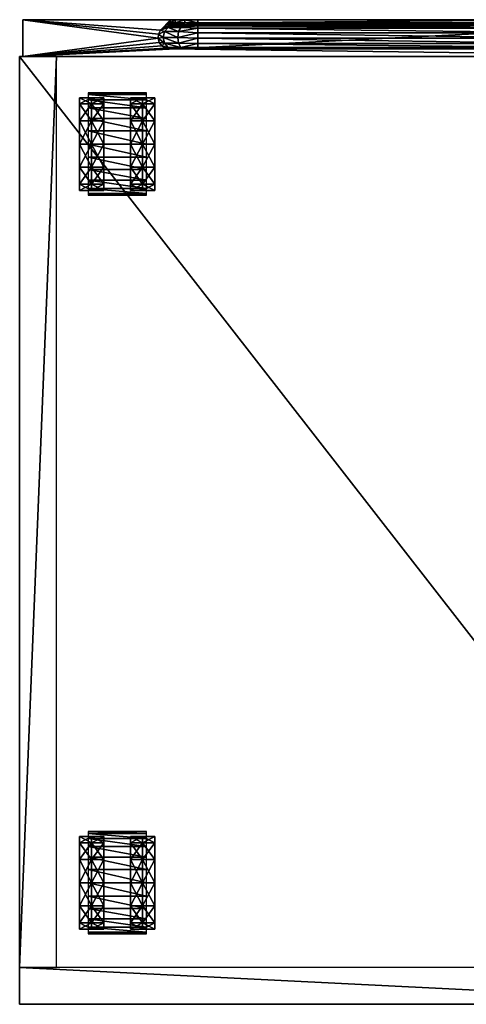
# Model space of a CAD drawing. Units: inches. Extents: x 458 to 669, y -76 to 33.
# Drawn here: x 584 to 593, y -65 to -45 of the extents above; entities that cross this region are included whole.
import ezdxf

# ---------------------------------------------------------------- set-up
doc = ezdxf.new("R2010")
doc.units = ezdxf.units.IN
doc.header["$MEASUREMENT"] = 0
doc.layers.add('CET color Grey50', color=9, linetype='Continuous', true_color=0x808080)
doc.layers.add('CET Default', color=7, linetype='Continuous')

# ---------------------------------------------------------------- blocks, each defined once
blk = doc.blocks.new('*C31')
at = {"layer": 'CET color Grey50', "linetype": 'Continuous'}
mesh = blk.add_polyface(dxfattribs=at)
corners = [(-7.437, 10, 13.875), (-4.687, 9.622, 13.875), (-7.437, 9.25, 13.875), (-4.664, 9.538, 13.875), (-4.612, 9.468, 13.875), (-4.436, 10, 13.875), (-4.637, 9.786, 13.875), (-4.677, 9.709, 13.875), (-4.538, 9.422, 13.875), (-4.452, 9.406, 13.875), (-7.437, 10, 20.25), (-3.877, 10, 14.375), (-4.14, 10, 14.31), (-4.342, 10, 14.129), (-7.437, 9.25, 20.25), (-4.571, 9.843, 13.875), (-4.489, 9.872, 13.875), (-4.48, 9.844, 14.16), (-4.554, 9.758, 14.203), (-4.581, 9.641, 14.219), (-4.554, 9.523, 14.203), (-4.48, 9.438, 14.16), (-7.437, 9.25, 13.75), (-4.687, 9.622, 13.75), (-7.437, 10, 13.75), (-4.664, 9.538, 13.75), (-4.612, 9.468, 13.75), (-4.637, 9.786, 13.75), (-4.436, 10, 13.75), (-4.677, 9.709, 13.75), (-4.571, 9.843, 13.75), (-4.538, 9.422, 13.75), (-4.452, 9.406, 13.75), (-4.14, 10, 13.315), (-3.877, 10, 13.25), (-7.437, 10, 2), (-4.342, 10, 13.496), (-7.437, 9.25, 2), (-4.554, 9.758, 13.422), (-4.48, 9.844, 13.465), (-4.581, 9.641, 13.406), (-4.554, 9.523, 13.422), (-4.48, 9.438, 13.465)]
mesh.append_faces([[corners[k] for k in face] for face in [(0, 1, 2, 0), (2, 1, 3, 2), (2, 3, 4, 2), (5, 6, 0, 5), (0, 6, 7, 0), (0, 7, 1, 0), (4, 8, 2, 4), (2, 8, 9, 2), (10, 11, 12, 10), (10, 12, 0, 10), (0, 12, 13, 0), (0, 13, 5, 0), (14, 10, 2, 14), (2, 10, 0, 2), (15, 16, 17, 15), (17, 18, 6, 17), (6, 18, 7, 6), (7, 18, 19, 7), (7, 19, 1, 7), (1, 19, 20, 1), (1, 20, 3, 1), (3, 20, 4, 3), (4, 20, 21, 4), (4, 21, 8, 4), (6, 15, 17, 6), (22, 23, 24, 22), (25, 23, 22, 25), (26, 25, 22, 26), (24, 27, 28, 24), (29, 27, 24, 29), (23, 29, 24, 23), (27, 30, 28, 27), (22, 31, 26, 22), (32, 31, 22, 32), (33, 34, 35, 33), (24, 33, 35, 24), (36, 33, 24, 36), (28, 36, 24, 28), (22, 35, 37, 22), (24, 35, 22, 24), (27, 38, 39, 27), (29, 38, 27, 29), (40, 38, 29, 40), (23, 40, 29, 23), (41, 40, 23, 41), (25, 41, 23, 25), (26, 41, 25, 26), (42, 41, 26, 42), (31, 42, 26, 31), (39, 30, 27, 39)]])
mesh = blk.add_polyface(dxfattribs=at)
corners = [(-3.877, 9.872, 14.428), (-3.877, 9.883, 14.401), (3.877, 9.872, 14.428), (3.877, 9.883, 14.401), (-3.877, 9.905, 14.382), (3.877, 9.934, 14.375), (-3.877, 9.934, 14.375), (3.877, 9.435, 14.502), (-3.877, 9.406, 14.391), (-3.877, 9.435, 14.502), (-3.877, 9.513, 14.587), (3.877, 9.513, 14.587), (-3.877, 9.622, 14.624), (3.877, 9.622, 14.624), (-3.877, 9.736, 14.605), (3.877, 9.736, 14.605), (-3.877, 9.826, 14.534), (3.877, 9.826, 14.534), (3.877, 9.406, 14.391), (-4.452, 9.406, 13.875), (-7.437, 9.25, 13.875), (7.438, 9.25, 13.875), (-7.437, 9.25, 20.25), (-7.437, 10, 20.25), (7.438, 10, 20.25), (3.877, 10, 14.375), (-3.877, 10, 14.375), (-4.163, 9.903, 14.307), (-4.14, 9.934, 14.31), (-4.174, 9.88, 14.327), (-4.225, 9.844, 14.415), (-4.268, 9.758, 14.489), (-4.284, 9.641, 14.516), (-4.268, 9.523, 14.489), (-4.225, 9.438, 14.415), (-4.148, 9.406, 14.323), (-4.14, 10, 14.31), (3.877, 9.872, 13.197), (-3.877, 9.883, 13.224), (-3.877, 9.872, 13.197), (-3.877, 9.905, 13.243), (3.877, 9.883, 13.224), (-3.877, 9.934, 13.25), (3.877, 9.934, 13.25), (-3.877, 9.435, 13.123), (-3.877, 9.406, 13.234), (3.877, 9.435, 13.123), (-3.877, 9.513, 13.038), (-3.877, 9.622, 13.001), (3.877, 9.513, 13.038), (-3.877, 9.736, 13.02), (3.877, 9.622, 13.001), (-3.877, 9.826, 13.091), (3.877, 9.736, 13.02), (3.877, 9.826, 13.091), (-4.452, 9.406, 13.75), (4.452, 9.406, 13.75), (3.877, 9.406, 13.234), (7.438, 9.25, 13.75), (-7.437, 9.25, 13.75), (-7.437, 9.25, 2), (7.438, 10, 2), (-7.437, 10, 2), (-3.877, 10, 13.25), (3.877, 10, 13.25), (-4.163, 9.903, 13.318), (-4.174, 9.88, 13.298), (-4.14, 9.934, 13.315), (-4.167, 9.872, 13.27), (-4.225, 9.844, 13.21), (-4.225, 9.438, 13.21), (-4.148, 9.406, 13.302), (-4.14, 10, 13.315)]
mesh.append_faces([[corners[k] for k in face] for face in [(0, 1, 2, 0), (3, 1, 4, 3), (5, 4, 6, 5), (7, 8, 9, 7), (7, 9, 10, 7), (11, 10, 12, 11), (13, 12, 14, 13), (15, 14, 16, 15), (17, 16, 0, 17), (18, 19, 8, 18), (20, 19, 21, 20), (21, 22, 20, 21), (23, 22, 24, 23), (25, 6, 26, 25), (1, 27, 28, 1), (1, 28, 4, 1), (4, 28, 6, 4), (1, 0, 29, 1), (0, 16, 30, 0), (16, 14, 31, 16), (14, 12, 32, 14), (12, 10, 33, 12), (10, 9, 34, 10), (9, 8, 35, 9), (6, 36, 26, 6), (37, 38, 39, 37), (40, 38, 41, 40), (42, 40, 43, 42), (44, 45, 46, 44), (47, 44, 46, 47), (48, 47, 49, 48), (50, 48, 51, 50), (52, 50, 53, 52), (39, 52, 54, 39), (55, 56, 57, 55), (45, 55, 57, 45), (58, 55, 59, 58), (59, 60, 58, 59), (61, 60, 62, 61), (62, 63, 61, 62), (63, 42, 64, 63), (38, 65, 66, 38), (40, 67, 38, 40), (42, 67, 40, 42), (66, 39, 38, 66), (39, 68, 69, 39), (70, 44, 47, 70), (71, 45, 44, 71), (42, 72, 67, 42), (63, 72, 42, 63)]])
mesh = blk.add_polyface(dxfattribs=at)
corners = [(3.877, 10, 14.375), (4.14, 9.934, 14.31), (3.877, 9.934, 14.375), (3.877, 9.826, 14.534), (3.877, 9.872, 14.428), (4.225, 9.844, 14.415), (4.268, 9.758, 14.489), (3.877, 9.736, 14.605), (4.284, 9.641, 14.516), (3.877, 9.622, 14.624), (4.268, 9.523, 14.489), (3.877, 9.513, 14.587), (4.225, 9.438, 14.415), (3.877, 9.435, 14.502), (4.148, 9.406, 14.323), (3.877, 9.406, 14.391), (3.877, 9.905, 14.382), (4.167, 9.872, 14.355), (3.877, 9.883, 14.401), (-3.877, 9.883, 14.401), (-3.877, 9.905, 14.382), (-3.877, 9.406, 14.391), (-3.877, 9.513, 14.587), (-3.877, 9.622, 14.624), (-3.877, 9.736, 14.605), (-3.877, 9.826, 14.534), (-3.877, 9.872, 14.428), (4.452, 9.406, 13.875), (-4.452, 9.406, 13.875), (7.438, 9.25, 13.875), (7.438, 9.25, 20.25), (-7.437, 9.25, 20.25), (7.438, 10, 20.25), (-3.877, 10, 14.375), (-7.437, 10, 20.25), (-3.877, 9.934, 14.375), (3.877, 10, 13.25), (4.14, 9.934, 13.315), (4.14, 10, 13.315), (3.877, 9.934, 13.25), (3.877, 9.736, 13.02), (4.268, 9.758, 13.136), (3.877, 9.826, 13.091), (3.877, 9.622, 13.001), (4.284, 9.641, 13.109), (3.877, 9.513, 13.038), (4.268, 9.523, 13.136), (3.877, 9.435, 13.123), (4.225, 9.438, 13.21), (3.877, 9.406, 13.234), (4.148, 9.406, 13.302), (3.877, 9.905, 13.243), (4.174, 9.88, 13.298), (4.163, 9.903, 13.318), (3.877, 9.883, 13.224), (3.877, 9.872, 13.197), (4.167, 9.872, 13.27), (-3.877, 9.883, 13.224), (-3.877, 9.905, 13.243), (-3.877, 9.406, 13.234), (-3.877, 9.513, 13.038), (-3.877, 9.622, 13.001), (-3.877, 9.736, 13.02), (-3.877, 9.826, 13.091), (-3.877, 9.872, 13.197), (4.452, 9.406, 13.75), (-4.452, 9.406, 13.75), (7.438, 9.25, 13.75), (-7.437, 9.25, 2), (7.438, 9.25, 2), (7.438, 10, 2), (-3.877, 10, 13.25), (-3.877, 9.934, 13.25)]
mesh.append_faces([[corners[k] for k in face] for face in [(0, 1, 2, 0), (3, 4, 5, 3), (3, 6, 7, 3), (7, 8, 9, 7), (9, 10, 11, 9), (11, 12, 13, 11), (13, 14, 15, 13), (1, 16, 2, 1), (17, 4, 18, 17), (4, 19, 18, 4), (18, 20, 16, 18), (16, 20, 2, 16), (15, 21, 13, 15), (13, 22, 11, 13), (11, 23, 9, 11), (9, 24, 7, 9), (7, 25, 3, 7), (3, 26, 4, 3), (15, 27, 28, 15), (29, 28, 27, 29), (30, 31, 29, 30), (32, 31, 30, 32), (32, 0, 33, 32), (32, 33, 34, 32), (2, 35, 0, 2), (36, 37, 38, 36), (39, 37, 36, 39), (40, 41, 42, 40), (43, 44, 40, 43), (45, 46, 43, 45), (47, 48, 45, 47), (49, 50, 47, 49), (51, 52, 53, 51), (39, 51, 37, 39), (51, 54, 52, 51), (54, 55, 56, 54), (54, 57, 55, 54), (51, 58, 54, 51), (39, 58, 51, 39), (47, 59, 49, 47), (45, 60, 47, 45), (43, 61, 45, 43), (40, 62, 43, 40), (42, 63, 40, 42), (55, 64, 42, 55), (65, 66, 67, 65), (67, 68, 69, 67), (69, 68, 70, 69), (71, 36, 70, 71), (36, 72, 39, 36)]])
mesh = blk.add_polyface(dxfattribs=at)
corners = [(-4.436, 9.934, 13.875), (-4.489, 9.872, 13.875), (-4.436, 10, 13.875), (-4.571, 9.843, 13.875), (-4.637, 9.786, 13.875), (-4.44, 9.912, 13.875), (-4.451, 9.893, 13.875), (-4.469, 9.879, 13.875), (-4.388, 9.872, 14.155), (-4.392, 9.88, 14.109), (-4.372, 9.903, 14.098), (-4.342, 9.934, 14.129), (-4.48, 9.844, 14.16), (-4.225, 9.844, 14.415), (-4.268, 9.758, 14.489), (-4.554, 9.758, 14.203), (-4.538, 9.422, 13.875), (-4.48, 9.438, 14.16), (-4.356, 9.406, 14.137), (-4.452, 9.406, 13.875), (-4.284, 9.641, 14.516), (-4.581, 9.641, 14.219), (-4.268, 9.523, 14.489), (-4.554, 9.523, 14.203), (-4.225, 9.438, 14.415), (-4.342, 10, 14.129), (-4.436, 10, 13.75), (-4.489, 9.872, 13.75), (-4.436, 9.934, 13.75), (-4.571, 9.843, 13.75), (-4.451, 9.893, 13.75), (-4.44, 9.912, 13.75), (-4.469, 9.879, 13.75), (-4.392, 9.88, 13.516), (-4.388, 9.872, 13.47), (-4.372, 9.903, 13.527), (-4.342, 9.934, 13.496), (-4.48, 9.844, 13.465), (-4.268, 9.758, 13.136), (-4.225, 9.844, 13.21), (-4.554, 9.758, 13.422), (-4.356, 9.406, 13.488), (-4.48, 9.438, 13.465), (-4.538, 9.422, 13.75), (-4.452, 9.406, 13.75), (-4.284, 9.641, 13.109), (-4.581, 9.641, 13.406), (-4.268, 9.523, 13.136), (-4.554, 9.523, 13.422), (-4.225, 9.438, 13.21), (-4.342, 10, 13.496)]
mesh.append_faces([[corners[k] for k in face] for face in [(0, 1, 2, 0), (2, 1, 3, 2), (2, 3, 4, 2), (5, 6, 0, 5), (0, 6, 7, 0), (0, 7, 1, 0), (8, 1, 9, 8), (9, 1, 7, 9), (9, 7, 6, 9), (6, 5, 9, 6), (9, 5, 10, 9), (5, 0, 10, 5), (10, 0, 11, 10), (12, 1, 8, 12), (12, 8, 13, 12), (12, 14, 15, 12), (16, 17, 18, 16), (16, 18, 19, 16), (15, 20, 21, 15), (21, 22, 23, 21), (23, 24, 17, 23), (18, 17, 24, 18), (2, 25, 0, 2), (0, 25, 11, 0), (26, 27, 28, 26), (29, 27, 26, 29), (28, 30, 31, 28), (32, 30, 28, 32), (27, 32, 28, 27), (33, 27, 34, 33), (32, 27, 33, 32), (30, 32, 33, 30), (33, 31, 30, 33), (35, 31, 33, 35), (35, 28, 31, 35), (36, 28, 35, 36), (37, 27, 29, 37), (34, 27, 37, 34), (37, 38, 39, 37), (40, 38, 37, 40), (41, 42, 43, 41), (44, 41, 43, 44), (40, 45, 38, 40), (46, 45, 40, 46), (46, 47, 45, 46), (48, 47, 46, 48), (48, 49, 47, 48), (42, 49, 48, 42), (28, 50, 26, 28), (36, 50, 28, 36)]])
mesh = blk.add_polyface(dxfattribs=at)
corners = [(-3.877, 9.406, 14.391), (-4.452, 9.406, 13.875), (-4.356, 9.406, 14.137), (-4.148, 9.406, 14.323), (-4.392, 9.88, 14.109), (-4.372, 9.903, 14.098), (-4.174, 9.88, 14.327), (-4.163, 9.903, 14.307), (-3.877, 9.883, 14.401), (-4.342, 9.934, 14.129), (-4.14, 9.934, 14.31), (-3.877, 9.872, 14.428), (-4.167, 9.872, 14.355), (-4.388, 9.872, 14.155), (-4.225, 9.844, 14.415), (-3.877, 9.826, 14.534), (-4.268, 9.758, 14.489), (-4.48, 9.844, 14.16), (-3.877, 9.736, 14.605), (-4.284, 9.641, 14.516), (-4.554, 9.758, 14.203), (-3.877, 9.622, 14.624), (-4.268, 9.523, 14.489), (-4.581, 9.641, 14.219), (-3.877, 9.513, 14.587), (-4.225, 9.438, 14.415), (-4.554, 9.523, 14.203), (-3.877, 9.435, 14.502), (-4.342, 10, 14.129), (-4.14, 10, 14.31), (-3.877, 9.934, 14.375), (-4.356, 9.406, 13.488), (-4.452, 9.406, 13.75), (-3.877, 9.406, 13.234), (-4.148, 9.406, 13.302), (-4.174, 9.88, 13.298), (-4.372, 9.903, 13.527), (-4.392, 9.88, 13.516), (-4.163, 9.903, 13.318), (-4.14, 9.934, 13.315), (-3.877, 9.883, 13.224), (-4.342, 9.934, 13.496), (-4.167, 9.872, 13.27), (-3.877, 9.872, 13.197), (-4.388, 9.872, 13.47), (-4.225, 9.844, 13.21), (-4.48, 9.844, 13.465), (-3.877, 9.826, 13.091), (-4.268, 9.758, 13.136), (-3.877, 9.736, 13.02), (-4.284, 9.641, 13.109), (-3.877, 9.622, 13.001), (-4.268, 9.523, 13.136), (-3.877, 9.513, 13.038), (-4.225, 9.438, 13.21), (-3.877, 9.435, 13.123), (-4.48, 9.438, 13.465), (-4.14, 10, 13.315), (-4.342, 10, 13.496)]
mesh.append_faces([[corners[k] for k in face] for face in [(0, 1, 2, 0), (0, 2, 3, 0), (4, 5, 6, 4), (6, 5, 7, 6), (6, 7, 8, 6), (5, 9, 7, 5), (7, 9, 10, 7), (6, 11, 12, 6), (6, 12, 13, 6), (6, 13, 4, 6), (14, 13, 12, 14), (14, 12, 11, 14), (14, 15, 16, 14), (14, 16, 17, 14), (16, 18, 19, 16), (16, 19, 20, 16), (19, 21, 22, 19), (19, 22, 23, 19), (22, 24, 25, 22), (22, 25, 26, 22), (25, 27, 3, 25), (25, 3, 2, 25), (9, 28, 29, 9), (9, 29, 10, 9), (10, 29, 30, 10), (31, 32, 33, 31), (34, 31, 33, 34), (35, 36, 37, 35), (38, 36, 35, 38), (39, 38, 40, 39), (38, 41, 36, 38), (39, 41, 38, 39), (42, 43, 35, 42), (44, 42, 35, 44), (37, 44, 35, 37), (45, 44, 46, 45), (42, 44, 45, 42), (45, 47, 43, 45), (48, 47, 45, 48), (48, 49, 47, 48), (50, 49, 48, 50), (50, 51, 49, 50), (52, 51, 50, 52), (52, 53, 51, 52), (54, 53, 52, 54), (34, 55, 54, 34), (31, 34, 54, 31), (54, 56, 31, 54), (57, 58, 41, 57), (39, 57, 41, 39)]])
mesh = blk.add_polyface(dxfattribs=at)
corners = [(6.75, -9.25, 19.25), (6.75, 9.25, 3.25), (-6.75, 9.25, 3.25), (-6.75, -9.25, 19.25), (7.5, 9.25, 1), (7.5, 9.25, 19.25), (7.5, 9.25, 20.313), (7.5, -9.25, 1), (7.5, -9.25, 19.25), (7.5, -10, 1), (7.5, -10, 19.25), (7.5, -10, 20.313), (6.75, 9.25, 1), (6.75, 9.25, 19.25), (-6.75, 9.25, 1), (-6.75, 9.25, 19.25), (-7.5, 9.25, 1), (-7.5, 9.25, 19.25), (-7.5, 9.25, 20.313), (-7.5, -9.25, 1), (-7.5, -9.25, 19.25), (-7.5, -10, 1), (-7.5, -10, 19.25), (-7.5, -10, 20.313)]
mesh.append_faces([[corners[k] for k in face] for face in [(10, 11, 6, 10), (10, 6, 5, 10), (10, 11, 23, 10), (10, 23, 22, 10), (5, 6, 18, 5), (5, 18, 17, 5), (11, 23, 18, 11), (11, 18, 6, 11), (10, 8, 20, 10), (10, 20, 22, 10), (8, 0, 13, 8), (8, 13, 5, 8), (7, 9, 10, 7), (7, 10, 8, 7), (9, 10, 22, 9), (9, 22, 21, 9), (4, 12, 13, 4), (4, 13, 5, 4), (4, 7, 8, 4), (4, 8, 5, 4), (12, 1, 2, 12), (12, 2, 14, 12), (20, 3, 15, 20), (20, 15, 17, 20), (22, 23, 18, 22), (22, 18, 17, 22), (16, 19, 20, 16), (16, 20, 17, 16), (16, 14, 15, 16), (16, 15, 17, 16), (19, 21, 22, 19), (19, 22, 20, 19)]])
mesh = blk.add_polyface(dxfattribs=at)
corners = [(-6.286, 7.474, 1.88), (-6.039, 7.474, 1.88), (-6.039, 7.944, 1.754), (-6.286, 7.944, 1.754), (-6.286, 8.288, 1.41), (-6.039, 8.288, 1.41), (-6.039, 8.414, 0.94), (-6.286, 8.414, 0.94), (-6.286, 7.944, 0.126), (-6.039, 7.944, 0.126), (-6.039, 7.474, 0), (-6.286, 7.474, 0), (-6.286, 8.288, 0.47), (-6.039, 8.288, 0.47), (-6.286, 7.474, 0.94), (-6.286, 7.881, 0.705), (-6.286, 7.709, 0.533), (-6.286, 7.474, 0.47), (-6.286, 7.944, 0.94), (-6.286, 7.881, 1.175), (-6.286, 7.474, 1.41), (-6.286, 7.709, 1.347), (-6.108, 8.513, 0.58), (-6.108, 8.513, 0.926), (-4.921, 8.513, 0.926), (-5.791, 8.414, 0.94), (-5.791, 8.288, 0.47), (-5.791, 7.944, 0.126), (-5.791, 7.474, 0), (-6.108, 7.993, 1.826), (-6.108, 7.742, 1.93), (-4.921, 7.742, 1.93), (-6.108, 8.208, 1.661), (-4.921, 7.993, 1.826), (-6.108, 8.373, 1.445), (-4.921, 8.208, 1.661), (-6.108, 8.477, 1.195), (-4.921, 8.373, 1.445), (-4.921, 8.477, 1.195), (-6.108, 7.474, 1.965), (-4.921, 7.474, 1.965), (-5.791, 7.474, 1.88), (-5.791, 7.944, 1.754), (-5.791, 8.288, 1.41)]
mesh.append_faces([[corners[k] for k in face] for face in [(0, 1, 2, 0), (0, 2, 3, 0), (4, 5, 6, 4), (4, 6, 7, 4), (3, 2, 5, 3), (3, 5, 4, 3), (8, 9, 10, 8), (8, 10, 11, 8), (12, 13, 9, 12), (12, 9, 8, 12), (7, 6, 13, 7), (7, 13, 12, 7), (14, 15, 16, 14), (14, 16, 17, 14), (14, 18, 15, 14), (18, 7, 12, 18), (18, 12, 15, 18), (16, 8, 11, 16), (16, 11, 17, 16), (15, 12, 8, 15), (15, 8, 16, 15), (14, 19, 18, 14), (20, 0, 3, 20), (20, 3, 21, 20), (21, 3, 4, 21), (21, 4, 19, 21), (19, 4, 7, 19), (19, 7, 18, 19), (14, 20, 21, 14), (14, 21, 19, 14), (22, 23, 24, 22), (6, 25, 26, 6), (6, 26, 13, 6), (9, 27, 28, 9), (9, 28, 10, 9), (13, 26, 27, 13), (13, 27, 9, 13), (29, 30, 31, 29), (32, 29, 33, 32), (34, 32, 35, 34), (36, 34, 37, 36), (23, 36, 38, 23), (30, 39, 40, 30), (1, 41, 42, 1), (1, 42, 2, 1), (5, 43, 25, 5), (5, 25, 6, 5), (2, 42, 43, 2), (2, 43, 5, 2)]])
mesh = blk.add_polyface(dxfattribs=at)
corners = [(-6.108, 8.513, 0.58), (-4.921, 8.513, 0.926), (-4.921, 8.513, 0.58), (-5.247, 8.414, 0.94), (-5, 8.414, 0.94), (-5, 8.288, 0.47), (-5.247, 8.288, 0.47), (-4.752, 8.414, 0.94), (-4.752, 8.288, 0.47), (-4.752, 7.944, 0.94), (-4.752, 7.881, 0.705), (-4.752, 7.474, 0.94), (-4.752, 7.709, 0.533), (-4.752, 7.474, 0.47), (-5, 7.944, 0.126), (-4.752, 7.944, 0.126), (-4.752, 7.474, 0), (-5, 7.474, 0), (-5.247, 7.944, 0.126), (-5.247, 7.474, 0), (-5, 7.474, 1.88), (-4.752, 7.474, 1.88), (-4.752, 7.944, 1.754), (-5, 7.944, 1.754), (-5, 8.288, 1.41), (-4.752, 8.288, 1.41), (-6.108, 7.993, 1.826), (-4.921, 7.742, 1.93), (-4.921, 7.993, 1.826), (-6.108, 8.208, 1.661), (-4.921, 8.208, 1.661), (-6.108, 8.373, 1.445), (-4.921, 8.373, 1.445), (-6.108, 8.477, 1.195), (-4.921, 8.477, 1.195), (-6.108, 8.513, 0.926), (-6.108, 7.742, 1.93), (-4.921, 7.474, 1.965), (-5.247, 7.474, 1.88), (-5.247, 7.944, 1.754), (-5.247, 8.288, 1.41), (-4.752, 7.881, 1.175), (-4.752, 7.474, 1.41), (-4.752, 7.709, 1.347)]
mesh.append_faces([[corners[k] for k in face] for face in [(0, 1, 2, 0), (3, 4, 5, 3), (3, 5, 6, 3), (4, 7, 8, 4), (4, 8, 5, 4), (9, 7, 8, 9), (9, 8, 10, 9), (11, 9, 10, 11), (11, 12, 13, 11), (11, 10, 12, 11), (14, 15, 16, 14), (14, 16, 17, 14), (5, 8, 15, 5), (5, 15, 14, 5), (18, 14, 17, 18), (18, 17, 19, 18), (6, 5, 14, 6), (6, 14, 18, 6), (12, 15, 16, 12), (12, 16, 13, 12), (10, 8, 15, 10), (10, 15, 12, 10), (20, 21, 22, 20), (20, 22, 23, 20), (24, 25, 7, 24), (24, 7, 4, 24), (23, 22, 25, 23), (23, 25, 24, 23), (26, 27, 28, 26), (29, 28, 30, 29), (31, 30, 32, 31), (33, 32, 34, 33), (35, 34, 1, 35), (36, 37, 27, 36), (38, 20, 23, 38), (38, 23, 39, 38), (40, 24, 4, 40), (40, 4, 3, 40), (39, 23, 24, 39), (39, 24, 40, 39), (11, 41, 9, 11), (42, 21, 22, 42), (42, 22, 43, 42), (41, 25, 7, 41), (41, 7, 9, 41), (43, 22, 25, 43), (43, 25, 41, 43), (11, 43, 41, 11), (11, 42, 43, 11)]])
mesh = blk.add_polyface(dxfattribs=at)
corners = [(-6.286, 6.533, 0.94), (-6.039, 6.533, 0.94), (-6.039, 6.659, 1.41), (-6.286, 6.659, 1.41), (-6.039, 7.003, 1.754), (-6.286, 7.003, 1.754), (-6.039, 7.474, 1.88), (-6.286, 7.474, 1.88), (-6.286, 7.003, 0.126), (-6.039, 7.003, 0.126), (-6.039, 6.659, 0.47), (-6.286, 6.659, 0.47), (-6.286, 7.474, 0), (-6.039, 7.474, 0), (-6.286, 7.474, 0.94), (-6.286, 7.474, 0.47), (-6.286, 7.239, 0.533), (-6.286, 7.066, 0.705), (-6.286, 7.003, 0.94), (-6.286, 7.066, 1.175), (-6.286, 7.239, 1.347), (-6.286, 7.474, 1.41), (-6.108, 6.434, 0.926), (-6.108, 6.434, 0.58), (-4.921, 6.434, 0.58), (-5.791, 6.659, 0.47), (-5.791, 6.533, 0.94), (-5.791, 7.474, 0), (-5.791, 7.003, 0.126), (-6.108, 6.47, 1.195), (-4.921, 6.434, 0.926), (-6.108, 6.574, 1.445), (-4.921, 6.47, 1.195), (-6.108, 6.739, 1.661), (-4.921, 6.574, 1.445), (-6.108, 6.954, 1.826), (-4.921, 6.739, 1.661), (-6.108, 7.205, 1.93), (-4.921, 6.954, 1.826), (-6.108, 7.474, 1.965), (-4.921, 7.205, 1.93), (-5.791, 7.003, 1.754), (-5.791, 7.474, 1.88), (-5.791, 6.659, 1.41)]
mesh.append_faces([[corners[k] for k in face] for face in [(0, 1, 2, 0), (0, 2, 3, 0), (3, 2, 4, 3), (3, 4, 5, 3), (5, 4, 6, 5), (5, 6, 7, 5), (8, 9, 10, 8), (8, 10, 11, 8), (12, 13, 9, 12), (12, 9, 8, 12), (11, 10, 1, 11), (11, 1, 0, 11), (14, 15, 16, 14), (14, 16, 17, 14), (14, 17, 18, 14), (17, 11, 0, 17), (17, 0, 18, 17), (15, 12, 8, 15), (15, 8, 16, 15), (16, 8, 11, 16), (16, 11, 17, 16), (14, 18, 19, 14), (14, 19, 20, 14), (14, 20, 21, 14), (20, 5, 7, 20), (20, 7, 21, 20), (18, 0, 3, 18), (18, 3, 19, 18), (19, 3, 5, 19), (19, 5, 20, 19), (22, 23, 24, 22), (10, 25, 26, 10), (10, 26, 1, 10), (13, 27, 28, 13), (13, 28, 9, 13), (9, 28, 25, 9), (9, 25, 10, 9), (29, 22, 30, 29), (31, 29, 32, 31), (33, 31, 34, 33), (35, 33, 36, 35), (37, 35, 38, 37), (39, 37, 40, 39), (4, 41, 42, 4), (4, 42, 6, 4), (1, 26, 43, 1), (1, 43, 2, 1), (2, 43, 41, 2), (2, 41, 4, 2)]])
mesh = blk.add_polyface(dxfattribs=at)
corners = [(-6.108, 6.434, 0.926), (-4.921, 6.434, 0.58), (-4.921, 6.434, 0.926), (-5.247, 6.659, 0.47), (-5, 6.659, 0.47), (-5, 6.533, 0.94), (-5.247, 6.533, 0.94), (-4.752, 6.659, 0.47), (-4.752, 6.533, 0.94), (-4.752, 7.066, 0.705), (-4.752, 7.003, 0.94), (-4.752, 7.474, 0.94), (-4.752, 7.239, 0.533), (-4.752, 7.474, 0.47), (-5, 7.003, 0.126), (-4.752, 7.003, 0.126), (-5, 7.474, 0), (-4.752, 7.474, 0), (-5.247, 7.474, 0), (-5.247, 7.003, 0.126), (-4.752, 6.659, 1.41), (-5, 6.659, 1.41), (-4.752, 7.003, 1.754), (-5, 7.003, 1.754), (-4.752, 7.474, 1.88), (-5, 7.474, 1.88), (-6.108, 6.47, 1.195), (-4.921, 6.47, 1.195), (-6.108, 6.574, 1.445), (-4.921, 6.574, 1.445), (-6.108, 6.739, 1.661), (-4.921, 6.739, 1.661), (-6.108, 6.954, 1.826), (-4.921, 6.954, 1.826), (-6.108, 7.205, 1.93), (-4.921, 7.205, 1.93), (-6.108, 7.474, 1.965), (-4.921, 7.474, 1.965), (-5.247, 7.003, 1.754), (-5.247, 7.474, 1.88), (-5.247, 6.659, 1.41), (-4.752, 7.239, 1.347), (-4.752, 7.474, 1.41), (-4.752, 7.066, 1.175)]
mesh.append_faces([[corners[k] for k in face] for face in [(0, 1, 2, 0), (3, 4, 5, 3), (3, 5, 6, 3), (4, 7, 8, 4), (4, 8, 5, 4), (9, 7, 8, 9), (9, 8, 10, 9), (11, 9, 10, 11), (11, 12, 9, 11), (11, 13, 12, 11), (14, 15, 7, 14), (14, 7, 4, 14), (16, 17, 15, 16), (16, 15, 14, 16), (18, 16, 14, 18), (18, 14, 19, 18), (19, 14, 4, 19), (19, 4, 3, 19), (13, 17, 15, 13), (13, 15, 12, 13), (12, 15, 7, 12), (12, 7, 9, 12), (5, 8, 20, 5), (5, 20, 21, 5), (21, 20, 22, 21), (21, 22, 23, 21), (23, 22, 24, 23), (23, 24, 25, 23), (26, 2, 27, 26), (28, 27, 29, 28), (30, 29, 31, 30), (32, 31, 33, 32), (34, 33, 35, 34), (36, 35, 37, 36), (38, 23, 25, 38), (38, 25, 39, 38), (6, 5, 21, 6), (6, 21, 40, 6), (40, 21, 23, 40), (40, 23, 38, 40), (11, 41, 42, 11), (11, 43, 41, 11), (11, 10, 43, 11), (41, 22, 24, 41), (41, 24, 42, 41), (10, 8, 20, 10), (10, 20, 43, 10), (43, 20, 22, 43), (43, 22, 41, 43)]])
mesh = blk.add_polyface(dxfattribs=at)
corners = [(-6.286, -6.718, 1.41), (-6.039, -6.718, 1.41), (-6.039, -6.592, 0.94), (-6.286, -6.592, 0.94), (-6.286, -7.062, 1.754), (-6.039, -7.062, 1.754), (-6.286, -7.532, 1.88), (-6.039, -7.532, 1.88), (-6.286, -6.718, 0.47), (-6.039, -6.718, 0.47), (-6.039, -7.062, 0.126), (-6.286, -7.062, 0.126), (-6.039, -7.532, 0), (-6.286, -7.532, 0), (-6.286, -7.532, 0.94), (-6.286, -7.062, 0.94), (-6.286, -7.125, 0.705), (-6.286, -7.297, 0.533), (-6.286, -7.532, 0.47), (-6.286, -7.532, 1.41), (-6.286, -7.297, 1.347), (-6.286, -7.125, 1.175), (-5.791, -6.592, 0.94), (-5.791, -6.718, 0.47), (-6.108, -6.493, 0.58), (-6.108, -6.493, 0.926), (-4.921, -6.493, 0.926), (-5.791, -7.062, 0.126), (-5.791, -7.532, 0), (-6.108, -6.528, 1.195), (-4.921, -6.528, 1.195), (-6.108, -6.632, 1.445), (-4.921, -6.632, 1.445), (-6.108, -6.797, 1.661), (-4.921, -6.797, 1.661), (-6.108, -7.012, 1.826), (-4.921, -7.012, 1.826), (-6.108, -7.263, 1.93), (-4.921, -7.263, 1.93), (-6.108, -7.532, 1.965), (-4.921, -7.532, 1.965), (-5.791, -7.532, 1.88), (-5.791, -7.062, 1.754), (-5.791, -6.718, 1.41)]
mesh.append_faces([[corners[k] for k in face] for face in [(0, 1, 2, 0), (0, 2, 3, 0), (4, 5, 1, 4), (4, 1, 0, 4), (6, 7, 5, 6), (6, 5, 4, 6), (8, 9, 10, 8), (8, 10, 11, 8), (11, 10, 12, 11), (11, 12, 13, 11), (3, 2, 9, 3), (3, 9, 8, 3), (14, 15, 16, 14), (15, 3, 8, 15), (15, 8, 16, 15), (14, 16, 17, 14), (14, 17, 18, 14), (17, 11, 13, 17), (17, 13, 18, 17), (16, 8, 11, 16), (16, 11, 17, 16), (14, 19, 20, 14), (14, 20, 21, 14), (19, 6, 4, 19), (19, 4, 20, 19), (14, 21, 15, 14), (20, 4, 0, 20), (20, 0, 21, 20), (21, 0, 3, 21), (21, 3, 15, 21), (2, 22, 23, 2), (2, 23, 9, 2), (24, 25, 26, 24), (10, 27, 28, 10), (10, 28, 12, 10), (9, 23, 27, 9), (9, 27, 10, 9), (25, 29, 30, 25), (29, 31, 32, 29), (31, 33, 34, 31), (33, 35, 36, 33), (35, 37, 38, 35), (37, 39, 40, 37), (7, 41, 42, 7), (7, 42, 5, 7), (1, 43, 22, 1), (1, 22, 2, 1), (5, 42, 43, 5), (5, 43, 1, 5)]])
mesh = blk.add_polyface(dxfattribs=at)
corners = [(-4.752, -7.532, 0.94), (-4.752, -7.125, 0.705), (-4.752, -7.297, 0.533), (-4.752, -7.532, 0.47), (-4.752, -7.062, 0.94), (-4.752, -6.592, 0.94), (-4.752, -6.718, 0.47), (-5.247, -6.592, 0.94), (-5, -6.592, 0.94), (-5, -6.718, 0.47), (-5.247, -6.718, 0.47), (-6.108, -6.493, 0.58), (-4.921, -6.493, 0.926), (-4.921, -6.493, 0.58), (-4.752, -7.062, 0.126), (-5, -7.062, 0.126), (-4.752, -7.532, 0), (-5, -7.532, 0), (-5.247, -7.062, 0.126), (-5.247, -7.532, 0), (-5, -6.718, 1.41), (-4.752, -6.718, 1.41), (-5, -7.062, 1.754), (-4.752, -7.062, 1.754), (-5, -7.532, 1.88), (-4.752, -7.532, 1.88), (-6.108, -6.493, 0.926), (-4.921, -6.528, 1.195), (-6.108, -6.528, 1.195), (-4.921, -6.632, 1.445), (-6.108, -6.632, 1.445), (-4.921, -6.797, 1.661), (-6.108, -6.797, 1.661), (-4.921, -7.012, 1.826), (-6.108, -7.012, 1.826), (-4.921, -7.263, 1.93), (-6.108, -7.263, 1.93), (-4.921, -7.532, 1.965), (-5.247, -7.532, 1.88), (-5.247, -7.062, 1.754), (-5.247, -6.718, 1.41), (-4.752, -7.532, 1.41), (-4.752, -7.297, 1.347), (-4.752, -7.125, 1.175)]
mesh.append_faces([[corners[k] for k in face] for face in [(0, 1, 2, 0), (0, 2, 3, 0), (0, 4, 1, 0), (4, 5, 6, 4), (4, 6, 1, 4), (7, 8, 9, 7), (7, 9, 10, 7), (8, 5, 6, 8), (8, 6, 9, 8), (11, 12, 13, 11), (9, 6, 14, 9), (9, 14, 15, 9), (15, 14, 16, 15), (15, 16, 17, 15), (18, 15, 17, 18), (18, 17, 19, 18), (10, 9, 15, 10), (10, 15, 18, 10), (2, 14, 16, 2), (2, 16, 3, 2), (1, 6, 14, 1), (1, 14, 2, 1), (20, 21, 5, 20), (20, 5, 8, 20), (22, 23, 21, 22), (22, 21, 20, 22), (24, 25, 23, 24), (24, 23, 22, 24), (26, 27, 12, 26), (28, 29, 27, 28), (30, 31, 29, 30), (32, 33, 31, 32), (34, 35, 33, 34), (36, 37, 35, 36), (38, 24, 22, 38), (38, 22, 39, 38), (40, 20, 8, 40), (40, 8, 7, 40), (39, 22, 20, 39), (39, 20, 40, 39), (0, 41, 42, 0), (0, 42, 43, 0), (41, 25, 23, 41), (41, 23, 42, 41), (0, 43, 4, 0), (42, 23, 21, 42), (42, 21, 43, 42), (43, 21, 5, 43), (43, 5, 4, 43)]])
mesh = blk.add_polyface(dxfattribs=at)
corners = [(-6.286, -8.472, 0.94), (-6.039, -8.472, 0.94), (-6.039, -8.346, 1.41), (-6.286, -8.346, 1.41), (-6.286, -8.002, 1.754), (-6.039, -8.002, 1.754), (-6.039, -7.532, 1.88), (-6.286, -7.532, 1.88), (-6.286, -7.532, 0), (-6.039, -7.532, 0), (-6.039, -8.002, 0.126), (-6.286, -8.002, 0.126), (-6.039, -8.346, 0.47), (-6.286, -8.346, 0.47), (-6.286, -7.532, 0.94), (-6.286, -7.532, 0.47), (-6.286, -7.767, 0.533), (-6.286, -7.939, 0.705), (-6.286, -8.002, 0.94), (-6.286, -7.939, 1.175), (-6.286, -7.767, 1.347), (-6.286, -7.532, 1.41), (-5.791, -8.346, 0.47), (-5.791, -8.472, 0.94), (-6.108, -8.571, 0.926), (-6.108, -8.571, 0.58), (-4.921, -8.571, 0.58), (-5.791, -8.002, 0.126), (-5.791, -7.532, 0), (-6.108, -7.532, 1.965), (-6.108, -7.801, 1.93), (-4.921, -7.801, 1.93), (-6.108, -8.051, 1.826), (-4.921, -8.051, 1.826), (-6.108, -8.267, 1.661), (-4.921, -8.267, 1.661), (-6.108, -8.432, 1.445), (-4.921, -8.432, 1.445), (-6.108, -8.536, 1.195), (-4.921, -8.536, 1.195), (-4.921, -8.571, 0.926), (-5.791, -8.346, 1.41), (-5.791, -8.002, 1.754), (-5.791, -7.532, 1.88)]
mesh.append_faces([[corners[k] for k in face] for face in [(0, 1, 2, 0), (0, 2, 3, 0), (4, 5, 6, 4), (4, 6, 7, 4), (3, 2, 5, 3), (3, 5, 4, 3), (8, 9, 10, 8), (8, 10, 11, 8), (11, 10, 12, 11), (11, 12, 13, 11), (13, 12, 1, 13), (13, 1, 0, 13), (14, 15, 16, 14), (14, 16, 17, 14), (14, 17, 18, 14), (17, 13, 0, 17), (17, 0, 18, 17), (16, 11, 13, 16), (16, 13, 17, 16), (15, 8, 11, 15), (15, 11, 16, 15), (19, 3, 4, 19), (19, 4, 20, 19), (18, 0, 3, 18), (18, 3, 19, 18), (20, 4, 7, 20), (20, 7, 21, 20), (14, 18, 19, 14), (14, 19, 20, 14), (14, 20, 21, 14), (12, 22, 23, 12), (12, 23, 1, 12), (24, 25, 26, 24), (10, 27, 22, 10), (10, 22, 12, 10), (9, 28, 27, 9), (9, 27, 10, 9), (29, 30, 31, 29), (30, 32, 33, 30), (32, 34, 35, 32), (34, 36, 37, 34), (36, 38, 39, 36), (38, 24, 40, 38), (2, 41, 42, 2), (2, 42, 5, 2), (5, 42, 43, 5), (5, 43, 6, 5), (1, 23, 41, 1), (1, 41, 2, 1)]])
mesh = blk.add_polyface(dxfattribs=at)
corners = [(-4.752, -7.532, 0.94), (-4.752, -7.532, 0.47), (-4.752, -7.767, 0.533), (-4.752, -7.939, 0.705), (-4.752, -8.002, 0.94), (-4.752, -8.346, 0.47), (-4.752, -8.472, 0.94), (-5.247, -8.346, 0.47), (-5, -8.346, 0.47), (-5, -8.472, 0.94), (-5.247, -8.472, 0.94), (-6.108, -8.571, 0.926), (-4.921, -8.571, 0.58), (-4.921, -8.571, 0.926), (-5, -7.532, 0), (-4.752, -7.532, 0), (-4.752, -8.002, 0.126), (-5, -8.002, 0.126), (-5.247, -8.002, 0.126), (-5.247, -7.532, 0), (-5, -8.002, 1.754), (-4.752, -8.002, 1.754), (-4.752, -7.532, 1.88), (-5, -7.532, 1.88), (-5, -8.346, 1.41), (-4.752, -8.346, 1.41), (-6.108, -7.532, 1.965), (-4.921, -7.801, 1.93), (-4.921, -7.532, 1.965), (-6.108, -7.801, 1.93), (-4.921, -8.051, 1.826), (-6.108, -8.051, 1.826), (-4.921, -8.267, 1.661), (-6.108, -8.267, 1.661), (-4.921, -8.432, 1.445), (-6.108, -8.432, 1.445), (-4.921, -8.536, 1.195), (-6.108, -8.536, 1.195), (-5.247, -8.346, 1.41), (-5.247, -8.002, 1.754), (-5.247, -7.532, 1.88), (-4.752, -7.939, 1.175), (-4.752, -7.767, 1.347), (-4.752, -7.532, 1.41)]
mesh.append_faces([[corners[k] for k in face] for face in [(0, 1, 2, 0), (0, 2, 3, 0), (0, 3, 4, 0), (3, 5, 6, 3), (3, 6, 4, 3), (7, 8, 9, 7), (7, 9, 10, 7), (8, 5, 6, 8), (8, 6, 9, 8), (11, 12, 13, 11), (14, 15, 16, 14), (14, 16, 17, 14), (17, 16, 5, 17), (17, 5, 8, 17), (18, 17, 8, 18), (18, 8, 7, 18), (19, 14, 17, 19), (19, 17, 18, 19), (2, 16, 5, 2), (2, 5, 3, 2), (1, 15, 16, 1), (1, 16, 2, 1), (20, 21, 22, 20), (20, 22, 23, 20), (24, 25, 21, 24), (24, 21, 20, 24), (9, 6, 25, 9), (9, 25, 24, 9), (26, 27, 28, 26), (29, 30, 27, 29), (31, 32, 30, 31), (33, 34, 32, 33), (35, 36, 34, 35), (37, 13, 36, 37), (38, 24, 20, 38), (38, 20, 39, 38), (39, 20, 23, 39), (39, 23, 40, 39), (10, 9, 24, 10), (10, 24, 38, 10), (41, 25, 21, 41), (41, 21, 42, 41), (4, 6, 25, 4), (4, 25, 41, 4), (42, 21, 22, 42), (42, 22, 43, 42), (0, 4, 41, 0), (0, 41, 42, 0), (0, 42, 43, 0)]])
blk = doc.blocks.new('*C39')
at = {"layer": 'CET Default', "linetype": 'Continuous'}
blk.add_blockref('*C31', (478.907, -55.478, 0), dxfattribs=at)

msp = doc.modelspace()

# ---------------------------------------------------------------- block references
at = {"layer": 'CET Default', "linetype": 'Continuous'}
msp.add_blockref('*C39', (112.633, 0), dxfattribs=at)

doc.saveas('drawing.dxf')
